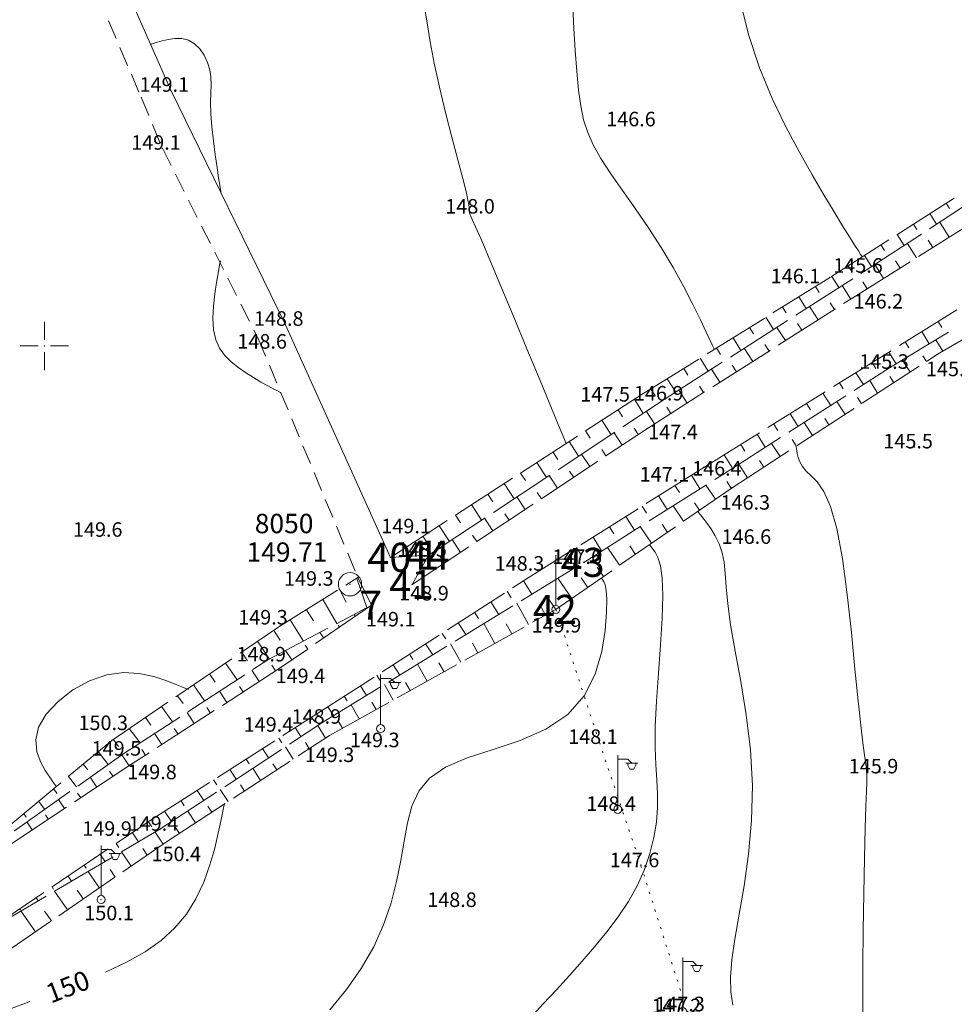
# Model space of a CAD drawing. Units: millimetres. Extents: x 4 to 545769, y -3 to 4540871.
# Drawn here: x 544997 to 545094, y 4539732 to 4539834 of the extents above; entities that cross this region are included whole.
import ezdxf

# ---------------------------------------------------------------- set-up
doc = ezdxf.new("R2010")
doc.units = ezdxf.units.MM
for name, color, linetype, lineweight in [('EGRI_10M', 3, 'Continuous', 0), ('EGRI_10M_MKOT', 7, 'Continuous', 0), ('EGRI_1M', 150, 'Continuous', 0), ('EGRI_2M', 150, 'Continuous', 0), ('HZ_KOTYAZI', 40, 'Continuous', 0), ('HZ_NADI', 7, 'Continuous', 0), ('HZ_NKOT', 1, 'Continuous', 0), ('HZ_NOKTA', 7, 'Continuous', 0), ('HZ_POL', 2, 'Continuous', 0), ('HZ_SEMBOL', 7, 'Continuous', 0), ('HZ_SEV', 3, 'Continuous', 0), ('HZ_SEVALTI', 40, 'Continuous', 0), ('HZ_SEVUSTU', 4, 'Continuous', 0), ('HZ_SINIR', 3, 'Continuous', 0), ('HZ_YOL', 11, 'Continuous', 0), ('PAF_GRID', 2, 'Continuous', 0)]:
    doc.layers.add(name, color=color, linetype=linetype, lineweight=lineweight)
doc.styles.get("Standard").update_dxf_attribs({"font": 'times.ttf'})

# ---------------------------------------------------------------- blocks, each defined once
blk = doc.blocks.new('70')
at = {"layer": 'HZ_POL', "lineweight": 0}
blk.add_circle((0, 0), 1.2, dxfattribs=at)
blk = doc.blocks.new('6')
at = {"layer": 'HZ_SEMBOL', "lineweight": 0}
for p, q in [((0, 0.41, 146.41), (0, 5.59, 146.41)), ((0, 5.17, 146.41), (1.03, 5.17, 146.41)), ((1.03, 5.17, 146.41), (1.45, 4.76, 146.41)), ((1.03, 4.76, 146.41), (0.83, 4.76, 146.41)), ((0.83, 4.76, 146.41), (1.45, 4.76, 146.41)), ((1.03, 4.55, 146.41), (1.03, 4.76, 146.41)), ((1.24, 4.14, 146.41), (1.03, 4.55, 146.41)), ((1.66, 4.14, 146.41), (1.24, 4.14, 146.41)), ((1.45, 4.76, 146.41), (2.07, 4.76, 146.41)), ((1.86, 4.55, 146.41), (1.66, 4.14, 146.41)), ((2.07, 4.76, 146.41), (1.86, 4.76, 146.41)), ((1.86, 4.76, 146.41), (1.86, 4.55, 146.41))]:
    blk.add_line(p, q, dxfattribs=at)
blk.add_circle((0, 0, 146.41), 0.414, dxfattribs=at)
blk = doc.blocks.new('240')
at = {"layer": 'PAF_GRID', "lineweight": 0}
for p, q in [((0, 2.5, 0.418), (0, 0.625, 0.418)), ((-2.5, 0, 0.418), (-0.625, 0, 0.418)), ((0.625, 0, 0.418), (2.5, 0, 0.418)), ((0, -0.625, 0.418), (0, -2.5, 0.418))]:
    blk.add_line(p, q, dxfattribs=at)
blk.add_point((0, 0, 0.418), dxfattribs=at)

msp = doc.modelspace()

# ---------------------------------------------------------------- linework, layer by layer
at = {"layer": 'EGRI_10M', "lineweight": 0, "elevation": 150}
for points in [[(545001.23, 4539754.54), (545001.23, 4539754.55), (545001.19, 4539754.6), (545001.08, 4539754.75), (545000.88, 4539755.04), (545000.55, 4539755.51), (545000.08, 4539756.21), (544999.59, 4539757.1), (544999.22, 4539758.17), (544999.11, 4539759.36), (544999.4, 4539760.66), (545000.19, 4539762.01), (545001.41, 4539763.33), (545002.93, 4539764.51), (545004.65, 4539765.46), (545006.43, 4539766.08), (545008.17, 4539766.3), (545009.8, 4539766.2), (545011.28, 4539765.89), (545012.53, 4539765.49), (545013.51, 4539765.11), (545014.18, 4539764.84), (545014.59, 4539764.67), (545014.8, 4539764.59), (545014.88, 4539764.56), (545014.89, 4539764.55)], [(545006.3, 4539735.39), (545008.49, 4539736.41), (545010.4, 4539737.49), (545012.05, 4539738.67), (545013.46, 4539739.96), (545014.65, 4539741.38), (545015.64, 4539742.96), (545016.44, 4539744.69), (545017.08, 4539746.48), (545017.58, 4539748.2), (545017.95, 4539749.74), (545018.21, 4539750.98), (545018.39, 4539751.84), (545018.5, 4539752.36), (545018.56, 4539752.62), (545018.58, 4539752.72), (545018.58, 4539752.73)], [(544995.63, 4539731.25), (544998.49, 4539732.38)]]:
    msp.add_lwpolyline(points, dxfattribs=at)
at = {"layer": 'EGRI_1M', "lineweight": 0}
for points, elevation in [([(545054.52, 4539834.98), (545054.64, 4539832.75), (545054.78, 4539830.49), (545054.94, 4539828.34), (545055.13, 4539826.4), (545055.35, 4539824.76), (545055.64, 4539823.34), (545056.06, 4539822.03), (545056.63, 4539820.74), (545057.42, 4539819.35), (545058.45, 4539817.77), (545059.66, 4539816.03), (545060.98, 4539814.16), (545062.34, 4539812.19), (545063.66, 4539810.16), (545064.88, 4539808.1), (545065.97, 4539806.11), (545066.92, 4539804.27), (545067.7, 4539802.68), (545068.29, 4539801.42), (545068.7, 4539800.55), (545068.95, 4539800.03), (545069.08, 4539799.76), (545069.12, 4539799.66), (545069.13, 4539799.65)], 147), ([(545010.97, 4539831.11), (545010.98, 4539831.11), (545011.02, 4539831.13), (545011.12, 4539831.16), (545011.33, 4539831.23), (545011.67, 4539831.33), (545012.17, 4539831.48), (545012.78, 4539831.63), (545013.47, 4539831.73), (545014.18, 4539831.72), (545014.87, 4539831.55), (545015.5, 4539831.18), (545016.04, 4539830.64), (545016.49, 4539829.99), (545016.84, 4539829.26), (545017.07, 4539828.5), (545017.18, 4539827.75), (545017.2, 4539826.96), (545017.18, 4539826.1), (545017.16, 4539825.12), (545017.19, 4539823.96), (545017.29, 4539822.61), (545017.44, 4539821.16), (545017.63, 4539819.71), (545017.82, 4539818.4), (545017.98, 4539817.33), (545018.1, 4539816.6), (545018.17, 4539816.15), (545018.2, 4539815.92), (545018.21, 4539815.83), (545018.22, 4539815.82)], 149), ([(545024.4, 4539795.17), (545024.4, 4539795.17), (545024.35, 4539795.2), (545024.23, 4539795.26), (545024, 4539795.39), (545023.61, 4539795.59), (545023.05, 4539795.89), (545022.35, 4539796.28), (545021.57, 4539796.74), (545020.75, 4539797.25), (545019.96, 4539797.81), (545019.23, 4539798.39), (545018.59, 4539799.04), (545018.07, 4539799.77), (545017.69, 4539800.63), (545017.45, 4539801.65), (545017.38, 4539802.84), (545017.45, 4539804.12), (545017.59, 4539805.38), (545017.77, 4539806.53), (545017.93, 4539807.47), (545018.05, 4539808.12), (545018.12, 4539808.51), (545018.16, 4539808.71), (545018.17, 4539808.78), (545018.17, 4539808.79)], 149), ([(545071.04, 4539731.99), (545070.82, 4539733.37), (545070.79, 4539734.89), (545070.93, 4539736.67), (545071.25, 4539738.8), (545071.7, 4539741.36), (545072.2, 4539744.31), (545072.66, 4539747.56), (545072.98, 4539751.03), (545073.06, 4539754.65), (545072.85, 4539758.33), (545072.41, 4539761.95), (545071.85, 4539765.38), (545071.28, 4539768.52), (545070.81, 4539771.22), (545070.51, 4539773.41), (545070.35, 4539775.15), (545070.25, 4539776.54), (545070.14, 4539777.68), (545069.95, 4539778.66), (545069.63, 4539779.57), (545069.21, 4539780.41), (545068.76, 4539781.15), (545068.32, 4539781.77), (545067.95, 4539782.26), (545067.69, 4539782.59), (545067.54, 4539782.79), (545067.46, 4539782.89), (545067.43, 4539782.93), (545067.43, 4539782.93)], 147), ([(545029.46, 4539731.51), (545031.16, 4539733.6), (545032.7, 4539735.78), (545034, 4539738.01), (545035.01, 4539740.28), (545035.78, 4539742.54), (545036.34, 4539744.76), (545036.77, 4539746.9), (545037.12, 4539748.92), (545037.47, 4539750.8), (545037.93, 4539752.52), (545038.64, 4539754.05), (545039.75, 4539755.4), (545041.4, 4539756.54), (545043.64, 4539757.49), (545046.3, 4539758.37), (545049.09, 4539759.31), (545051.76, 4539760.46), (545054.03, 4539761.96), (545055.7, 4539763.91), (545056.83, 4539766.14), (545057.52, 4539768.46), (545057.88, 4539770.64), (545058.02, 4539772.5), (545058.04, 4539773.86), (545057.98, 4539774.77), (545057.87, 4539775.34), (545057.74, 4539775.67), (545057.63, 4539775.84), (545057.55, 4539775.94), (545057.5, 4539776.01), (545057.47, 4539776.04), (545057.46, 4539776.05), (545057.46, 4539776.05)], 149)]:
    msp.add_lwpolyline(points, dxfattribs=dict(at, elevation=elevation))
at = {"layer": 'EGRI_2M', "lineweight": 0}
for points, elevation in [([(545084.38, 4539809.18), (545084.38, 4539809.19), (545084.34, 4539809.26), (545084.22, 4539809.44), (545084, 4539809.8), (545083.63, 4539810.38), (545083.09, 4539811.25), (545082.37, 4539812.4), (545081.49, 4539813.85), (545080.44, 4539815.6), (545079.24, 4539817.64), (545077.91, 4539819.98), (545076.5, 4539822.62), (545075.11, 4539825.53), (545073.8, 4539828.71), (545072.66, 4539832.14), (545071.75, 4539835.78)], 146), ([(545053.84, 4539789.94), (545053.82, 4539789.97), (545053.74, 4539790.18), (545053.5, 4539790.77), (545053.03, 4539791.9), (545052.26, 4539793.76), (545051.15, 4539796.45), (545049.8, 4539799.7), (545048.37, 4539803.14), (545047.01, 4539806.41), (545045.86, 4539809.14), (545045.04, 4539811.07), (545044.5, 4539812.29), (545044.19, 4539812.97), (545044.03, 4539813.29), (545043.96, 4539813.45), (545043.91, 4539813.58), (545043.87, 4539813.71), (545043.85, 4539813.85), (545043.83, 4539813.99), (545043.83, 4539814.12), (545043.83, 4539814.28), (545043.8, 4539814.55), (545043.71, 4539815.05), (545043.51, 4539815.93), (545043.17, 4539817.28), (545042.67, 4539819.19), (545042.06, 4539821.53), (545041.4, 4539824.09), (545040.77, 4539826.7), (545040.22, 4539829.17), (545039.82, 4539831.36), (545039.49, 4539833.32), (545039.18, 4539835.14)], 148), ([(545084.44, 4539731.04), (545084.44, 4539733.13), (545084.46, 4539736.11), (545084.49, 4539739.7), (545084.55, 4539743.51), (545084.61, 4539747.16), (545084.68, 4539750.25), (545084.75, 4539752.51), (545084.82, 4539754.03), (545084.86, 4539755.03), (545084.87, 4539755.7), (545084.84, 4539756.26), (545084.76, 4539756.9), (545084.63, 4539757.78), (545084.45, 4539759.05), (545084.23, 4539760.87), (545083.96, 4539763.38), (545083.64, 4539766.67), (545083.28, 4539770.45), (545082.85, 4539774.36), (545082.36, 4539778.06), (545081.78, 4539781.18), (545081.13, 4539783.45), (545080.43, 4539784.99), (545079.75, 4539785.97), (545079.12, 4539786.61), (545078.59, 4539787.08), (545078.21, 4539787.55), (545077.95, 4539788.03), (545077.78, 4539788.49), (545077.69, 4539788.89), (545077.64, 4539789.21), (545077.61, 4539789.43), (545077.59, 4539789.57), (545077.58, 4539789.64), (545077.58, 4539789.66), (545077.58, 4539789.67)], 146), ([(545050.08, 4539730.62), (545051.48, 4539732.11), (545052.84, 4539733.58), (545054.17, 4539735.05), (545055.48, 4539736.53), (545056.78, 4539738.02), (545058.03, 4539739.55), (545059.2, 4539741.1), (545060.26, 4539742.69), (545061.18, 4539744.31), (545061.92, 4539745.97), (545062.49, 4539747.63), (545062.9, 4539749.28), (545063.16, 4539750.87), (545063.28, 4539752.38), (545063.28, 4539753.8), (545063.2, 4539755.23), (545063.1, 4539756.78), (545063.02, 4539758.58), (545063.03, 4539760.75), (545063.16, 4539763.36), (545063.36, 4539766.23), (545063.58, 4539769.15), (545063.76, 4539771.9), (545063.83, 4539774.25), (545063.75, 4539776.03), (545063.56, 4539777.3), (545063.3, 4539778.16), (545063.03, 4539778.71), (545062.79, 4539779.05), (545062.62, 4539779.26), (545062.52, 4539779.4), (545062.46, 4539779.46), (545062.45, 4539779.49), (545062.44, 4539779.49)], 148)]:
    msp.add_lwpolyline(points, dxfattribs=dict(at, elevation=elevation))
at = {"layer": 'HZ_NOKTA', "lineweight": 0}
for p in [(545010.01, 4539825.61, 149.21), (545013.05, 4539826.38, 149.14), (545061.2, 4539822.82, 146.6), (545012.19, 4539820.4, 149.14), (545044.6, 4539813.82, 147.97), (545081.23, 4539807.16, 146.15), (545084.63, 4539807.71, 145.56), (545083.41, 4539804.96, 146.17), (545024.86, 4539802.24, 148.82), (545022.06, 4539800.78, 148.9), (545023.15, 4539799.88, 148.6), (545092.17, 4539799.14, 145.36), (545087.31, 4539797.8, 145.34), (545061.59, 4539794.96, 147.53), (545064.06, 4539794.53, 146.86), (545062.22, 4539791.49, 147.44), (545089.8, 4539789.59, 145.51), (545068.04, 4539787.46, 147.15), (545070.07, 4539786.78, 146.36), (545070.96, 4539785.37, 146.29), (545006.18, 4539780.47, 149.56), (545073.11, 4539779.74, 146.58), (545035.7, 4539778.19, 149.1), (545039.65, 4539778.42, 148.53), (545055.65, 4539777.67, 147.55), (545032.36, 4539776.1, 149.34), (545049.83, 4539776.02, 148.31), (545037.95, 4539775.39, 148.91), (545033.77, 4539773.25, 149.06), (545052.78, 4539772.82, 149.94), (545024.31, 4539771.09, 149.33), (545023.05, 4539767.61, 148.87), (545024.24, 4539766.73, 149.36), (545028.13, 4539762.05, 149.37), (545028.73, 4539761.18, 148.93), (545034.7, 4539760.52, 149.3), (545029.42, 4539759.8, 149.25), (545006.95, 4539759.31, 150.3), (545057.27, 4539759.1, 148.08), (545008.11, 4539757.89, 149.48), (545008.94, 4539756.81, 149.83), (545086.22, 4539756.06, 145.89), (545059.16, 4539752.19, 148.44), (545011.13, 4539751.17, 149.87), (545011.92, 4539750.14, 149.35), (545012.8, 4539748.96, 150.4), (545061.56, 4539746.38, 147.62), (545005.86, 4539742.88, 150.09), (545042.73, 4539742.28, 148.82)]:
    msp.add_point(p, dxfattribs=at)
at = {"layer": 'HZ_POL', "lineweight": 0}
msp.add_point((545031.54, 4539775.41, 149.71), dxfattribs=at)
at = {"layer": 'HZ_SEV', "lineweight": 0}
for p, q in [((545093.39, 4539814.19), (545093.05, 4539814.73)), ((545091.36, 4539813.65), (545092.05, 4539812.56)), ((545090.03, 4539812.02), (545089.68, 4539812.57)), ((545093.37, 4539811.23), (545092.39, 4539812.78)), ((545087.99, 4539811.49), (545088.7, 4539810.38)), ((545086.67, 4539809.85), (545086.31, 4539810.42)), ((545089.98, 4539809.1), (545089.04, 4539810.6)), ((545091.2, 4539810.93), (545091.68, 4539810.16)), ((545084.62, 4539809.34), (545085.35, 4539808.19)), ((545083.31, 4539807.68), (545082.94, 4539808.26)), ((545086.6, 4539806.97), (545085.69, 4539808.41)), ((545087.83, 4539808.77), (545088.29, 4539808.03)), ((545081.25, 4539807.18), (545081.99, 4539806.02)), ((545079.93, 4539805.53), (545079.56, 4539806.13)), ((545083.21, 4539804.84), (545082.33, 4539806.24)), ((545084.46, 4539806.61), (545084.9, 4539805.9)), ((545077.86, 4539805.07), (545078.62, 4539803.86)), ((545079.84, 4539802.69), (545078.96, 4539804.08)), ((545081.08, 4539804.46), (545081.52, 4539803.77)), ((545076.55, 4539803.4), (545076.16, 4539804.01)), ((545074.46, 4539802.96), (545075.25, 4539801.7)), ((545077.71, 4539802.31), (545078.15, 4539801.62)), ((545092.62, 4539801.89), (545092.22, 4539802.53)), ((545073.16, 4539801.26), (545072.76, 4539801.9)), ((545076.46, 4539800.55), (545075.59, 4539801.92)), ((545090.53, 4539801.48), (545091.31, 4539800.22)), ((545071.06, 4539800.85), (545071.88, 4539799.54)), ((545074.34, 4539800.16), (545074.77, 4539799.47)), ((545089.21, 4539799.8), (545088.83, 4539800.42)), ((545092.71, 4539799.46), (545091.99, 4539800.63)), ((545069.78, 4539799.13), (545069.36, 4539799.79)), ((545073.09, 4539798.4), (545072.22, 4539799.76)), ((545087.13, 4539799.36), (545087.89, 4539798.15)), ((545090.64, 4539798.99), (545091.01, 4539798.39)), ((545067.67, 4539798.74), (545068.51, 4539797.39)), ((545070.96, 4539798), (545071.4, 4539797.32)), ((545085.81, 4539797.69), (545085.43, 4539798.3)), ((545089.34, 4539797.3), (545088.56, 4539798.55)), ((545066.4, 4539796.99), (545065.97, 4539797.68)), ((545069.71, 4539796.25), (545068.84, 4539797.6)), ((545083.74, 4539797.24), (545084.51, 4539796.01)), ((545064.27, 4539796.62), (545065.15, 4539795.23)), ((545082.43, 4539795.56), (545082.04, 4539796.19)), ((545085.98, 4539795.12), (545085.16, 4539796.42)), ((545087.25, 4539796.85), (545087.66, 4539796.21)), ((545063.02, 4539794.86), (545062.57, 4539795.57)), ((545066.34, 4539794.1), (545065.48, 4539795.44)), ((545067.59, 4539795.85), (545068.02, 4539795.18)), ((545080.34, 4539795.13), (545081.14, 4539793.86)), ((545060.88, 4539794.5), (545061.8, 4539793.04)), ((545079.05, 4539793.42), (545078.65, 4539794.07)), ((545082.63, 4539792.94), (545081.77, 4539794.26)), ((545083.89, 4539794.69), (545084.3, 4539794.03)), ((545059.67, 4539792.68), (545059.2, 4539793.41)), ((545062.96, 4539791.96), (545062.12, 4539793.25)), ((545064.22, 4539793.69), (545064.65, 4539793.03)), ((545076.95, 4539793.01), (545077.77, 4539791.7)), ((545057.52, 4539792.33), (545058.47, 4539790.84)), ((545075.67, 4539791.29), (545075.25, 4539791.95)), ((545079.27, 4539790.77), (545078.39, 4539792.1)), ((545080.52, 4539792.52), (545080.95, 4539791.85)), ((545056.32, 4539790.49), (545055.84, 4539791.24)), ((545059.62, 4539789.76), (545058.78, 4539791.05)), ((545060.87, 4539791.51), (545061.28, 4539790.87)), ((545073.55, 4539790.9), (545074.39, 4539789.55)), ((545054.16, 4539790.15), (545055.13, 4539788.64)), ((545075.92, 4539788.59), (545075.02, 4539789.95)), ((545077.15, 4539790.35), (545077.59, 4539789.68)), ((545052.97, 4539788.3), (545052.48, 4539789.06)), ((545056.28, 4539787.55), (545055.44, 4539788.84)), ((545057.53, 4539789.3), (545057.95, 4539788.65)), ((545072.28, 4539789.16), (545071.86, 4539789.84)), ((545050.81, 4539787.98), (545051.8, 4539786.44)), ((545070.16, 4539788.78), (545071.02, 4539787.4)), ((545073.78, 4539788.18), (545074.24, 4539787.5)), ((545049.63, 4539786.11), (545049.13, 4539786.89)), ((545054.19, 4539787.09), (545054.62, 4539786.44)), ((545068.9, 4539787.02), (545068.46, 4539787.72)), ((545072.56, 4539786.41), (545071.64, 4539787.79)), ((545047.45, 4539785.8), (545048.46, 4539784.23)), ((545052.95, 4539785.34), (545052.1, 4539786.64)), ((545066.77, 4539786.66), (545067.65, 4539785.26)), ((545070.42, 4539786.01), (545070.88, 4539785.32)), ((545050.86, 4539784.88), (545051.28, 4539784.23)), ((545065.52, 4539784.89), (545065.07, 4539785.6)), ((545069.24, 4539784.18), (545068.26, 4539785.64)), ((545046.28, 4539783.92), (545045.77, 4539784.72)), ((545049.62, 4539783.13), (545048.76, 4539784.43)), ((545063.38, 4539784.53), (545064.27, 4539783.12)), ((545067.08, 4539783.81), (545067.59, 4539783.05)), ((545044.09, 4539783.63), (545045.12, 4539782.03)), ((545062.13, 4539782.76), (545061.69, 4539783.47)), ((545065.94, 4539781.91), (545064.87, 4539783.5)), ((545042.93, 4539781.74), (545042.41, 4539782.54)), ((545046.28, 4539780.91), (545045.42, 4539782.23)), ((545047.52, 4539782.67), (545047.95, 4539782.02)), ((545059.99, 4539782.41), (545060.89, 4539780.98)), ((545040.73, 4539781.45), (545041.79, 4539779.83)), ((545058.75, 4539780.63), (545058.3, 4539781.34)), ((545062.65, 4539779.64), (545061.48, 4539781.36)), ((545063.74, 4539781.6), (545064.3, 4539780.77)), ((545039.59, 4539779.55), (545039.05, 4539780.37)), ((545042.95, 4539778.7), (545042.08, 4539780.02)), ((545044.18, 4539780.47), (545044.62, 4539779.81)), ((545056.61, 4539780.28), (545057.5, 4539778.85)), ((545055.36, 4539778.5), (545054.91, 4539779.21)), ((545059.36, 4539777.37), (545058.09, 4539779.21)), ((545060.4, 4539779.39), (545061.01, 4539778.5)), ((545040.85, 4539778.26), (545041.29, 4539777.6)), ((545057.05, 4539777.19), (545057.71, 4539776.23)), ((545032.24, 4539776.02), (545033.28, 4539773)), ((545049.43, 4539775.77), (545050.31, 4539774.4)), ((545054.42, 4539773.96), (545052.98, 4539776.04)), ((545055.38, 4539776.09), (545056.07, 4539775.09)), ((545031.13, 4539773.57), (545030.46, 4539774.92)), ((545048.18, 4539774.02), (545047.75, 4539774.69)), ((545028.75, 4539773.85), (545030.19, 4539771.37)), ((545046.07, 4539773.6), (545046.9, 4539772.31)), ((545052.03, 4539773.91), (545052.78, 4539772.82)), ((545027.77, 4539771.64), (545027.05, 4539772.79)), ((545033.77, 4539773.25), (545033.77, 4539773.25)), ((545049.97, 4539771.26), (545048.75, 4539773.45)), ((545051.09, 4539773.36), (545051.72, 4539772.23)), ((545025.35, 4539771.73), (545026.73, 4539769.55)), ((545032.12, 4539772.12), (545031.98, 4539772.31)), ((545044.79, 4539771.89), (545044.39, 4539772.52)), ((545024.33, 4539769.64), (545023.67, 4539770.65)), ((545030.33, 4539771.18), (545030.47, 4539770.99)), ((545042.71, 4539771.44), (545043.49, 4539770.22)), ((545046.48, 4539769.31), (545045.34, 4539771.35)), ((545047.64, 4539771.34), (545048.23, 4539770.29)), ((545022.01, 4539769.53), (545023.23, 4539767.7)), ((545028.82, 4539769.86), (545028.42, 4539770.44)), ((545041.41, 4539769.77), (545041.03, 4539770.35)), ((545025.52, 4539767.6), (545024.87, 4539768.57)), ((545026.9, 4539769.12), (545027.17, 4539768.73)), ((545039.34, 4539769.27), (545040.08, 4539768.13)), ((545042.98, 4539767.36), (545041.92, 4539769.26)), ((545044.18, 4539769.32), (545044.73, 4539768.34)), ((545020.95, 4539767.52), (545020.36, 4539768.4)), ((545038.02, 4539767.64), (545037.66, 4539768.19)), ((545018.7, 4539767.28), (545019.88, 4539765.55)), ((545022.18, 4539765.39), (545021.42, 4539766.55)), ((545023.47, 4539767.06), (545023.86, 4539766.48)), ((545035.98, 4539767.11), (545036.67, 4539766.04)), ((545039.49, 4539765.42), (545038.5, 4539767.16)), ((545040.72, 4539767.3), (545041.24, 4539766.39)), ((545017.62, 4539765.31), (545017.05, 4539766.16)), ((545034.63, 4539765.51), (545034.3, 4539766.02)), ((545015.39, 4539765.03), (545016.54, 4539763.38)), ((545020.12, 4539764.88), (545020.5, 4539764.3)), ((545032.62, 4539764.94), (545033.25, 4539763.95)), ((545036, 4539763.47), (545035.08, 4539765.07)), ((545037.26, 4539765.28), (545037.74, 4539764.44)), ((545014.31, 4539763.11), (545013.73, 4539763.91)), ((545018.82, 4539763.22), (545018.07, 4539764.37)), ((545031.24, 4539763.38), (545030.94, 4539763.86)), ((545012.08, 4539762.79), (545013.21, 4539761.21)), ((545016.77, 4539762.7), (545017.14, 4539762.13)), ((545029.26, 4539762.78), (545029.84, 4539761.86)), ((545032.5, 4539761.52), (545031.65, 4539762.97)), ((545033.8, 4539763.25), (545034.25, 4539762.5)), ((545010.98, 4539760.89), (545010.42, 4539761.66)), ((545015.47, 4539761.04), (545014.72, 4539762.19)), ((545027.86, 4539761.25), (545027.57, 4539761.69)), ((545008.76, 4539760.54), (545009.87, 4539759.04)), ((545013.41, 4539760.53), (545013.79, 4539759.95)), ((545025.89, 4539760.62), (545026.48, 4539759.7)), ((545029.02, 4539759.54), (545028.23, 4539760.85)), ((545030.35, 4539761.24), (545030.75, 4539760.55)), ((545007.65, 4539758.68), (545007.11, 4539759.42)), ((545012.11, 4539758.87), (545011.36, 4539760.01)), ((545024.51, 4539759.07), (545024.2, 4539759.54)), ((545022.52, 4539758.46), (545023.14, 4539757.5)), ((545025.67, 4539757.36), (545024.87, 4539758.64)), ((545026.95, 4539759.1), (545027.34, 4539758.45)), ((545005.55, 4539758.15), (545006.58, 4539756.81)), ((545008.75, 4539756.69), (545008.01, 4539757.82)), ((545010.06, 4539758.35), (545010.43, 4539757.78)), ((545021.15, 4539756.89), (545020.83, 4539757.38)), ((545004.48, 4539756.26), (545004.02, 4539756.86)), ((545022.31, 4539755.17), (545021.51, 4539756.43)), ((545023.59, 4539756.9), (545023.99, 4539756.26)), ((545002.48, 4539755.58), (545003.32, 4539754.51)), ((545005.42, 4539754.48), (545004.74, 4539755.51)), ((545006.73, 4539756.13), (545007.09, 4539755.59)), ((545019.15, 4539756.3), (545019.79, 4539755.31)), ((545001.31, 4539753.82), (545000.94, 4539754.3)), ((545017.8, 4539754.72), (545017.47, 4539755.23)), ((545020.24, 4539754.71), (545020.64, 4539754.08)), ((545003.43, 4539753.87), (545003.75, 4539753.38)), ((545015.78, 4539754.15), (545016.45, 4539753.11)), ((545018.96, 4539752.99), (545018.15, 4539754.23)), ((544999.41, 4539753.02), (545000.05, 4539752.19)), ((545002.08, 4539752.27), (545001.47, 4539753.2)), ((545014.44, 4539752.54), (545014.1, 4539753.07)), ((545016.88, 4539752.51), (545017.29, 4539751.89)), ((544998.14, 4539751.39), (544997.87, 4539751.74)), ((545000.12, 4539751.61), (545000.41, 4539751.17)), ((545012.41, 4539751.99), (545013.11, 4539750.92)), ((545015.61, 4539750.8), (545014.8, 4539752.02)), ((544998.75, 4539750.07), (544998.2, 4539750.89)), ((545011.08, 4539750.38), (545010.73, 4539750.9)), ((545013.53, 4539750.32), (545013.94, 4539749.71)), ((545009.08, 4539749.78), (545009.71, 4539748.83)), ((545012.27, 4539748.6), (545011.43, 4539749.85)), ((545007.7, 4539748.24), (545007.42, 4539748.66)), ((545005.76, 4539747.54), (545006.26, 4539746.8)), ((545008.97, 4539746.34), (545007.97, 4539747.81)), ((545010.16, 4539748.15), (545010.62, 4539747.47)), ((545004.32, 4539746.11), (545004.11, 4539746.42)), ((545002.45, 4539745.3), (545002.8, 4539744.77)), ((545005.68, 4539744.07), (545004.51, 4539745.78)), ((545006.78, 4539746), (545007.32, 4539745.21)), ((545000.93, 4539743.97), (545000.79, 4539744.18)), ((545002.38, 4539741.81), (545001.05, 4539743.74)), ((545003.4, 4539743.85), (545004.03, 4539742.94)), ((544999.14, 4539743.06), (544999.35, 4539742.75)), ((544997.55, 4539741.83), (544997.48, 4539741.94)), ((544999.08, 4539739.54), (544997.58, 4539741.71)), ((545000.02, 4539741.7), (545000.73, 4539740.68))]:
    msp.add_line(p, q, dxfattribs=at)
at = {"layer": 'HZ_SEVALTI', "lineweight": 0}
for p, q in [((545091.32, 4539812.09, 138.01), (545097.18, 4539815.92, 138.01)), ((545084.63, 4539807.71, 138.01), (545090.49, 4539811.54, 138.01)), ((545084.26, 4539807.48, 138.01), (545084.63, 4539807.71, 138.01)), ((545077.53, 4539803.16, 138.01), (545083.42, 4539806.94, 138.01)), ((545070.79, 4539798.85, 138.01), (545076.69, 4539802.62, 138.01)), ((545087.31, 4539797.8, 136.67), (545093.3, 4539801.42, 136.67)), ((545064.06, 4539794.53, 138.01), (545069.95, 4539798.31, 138.01)), ((545083.55, 4539795.4, 136.67), (545087.31, 4539797.8, 136.67)), ((545059.68, 4539791.64, 138.01), (545064.06, 4539794.53, 138.01)), ((545076.81, 4539791.09, 136.67), (545082.71, 4539794.86, 136.67)), ((545053, 4539787.23, 138.01), (545058.85, 4539791.09, 138.01)), ((545070.07, 4539786.78, 136.67), (545075.97, 4539790.55, 136.67)), ((545046.33, 4539782.83, 138.01), (545052.17, 4539786.68, 138.01)), ((545069.17, 4539786.22, 136.67), (545070.07, 4539786.78, 136.67)), ((545062.41, 4539781.94, 136.67), (545068.33, 4539785.68, 136.67)), ((545039.65, 4539778.42, 138.01), (545045.49, 4539782.28, 138.01)), ((545055.65, 4539777.67, 136.67), (545061.56, 4539781.41, 136.67)), ((545039.65, 4539778.42, 149.1), (545035.7, 4539778.19, 149.1)), ((545039.65, 4539778.42, 148.91), (545037.95, 4539775.39, 148.91)), ((545049.2, 4539773.72, 149.89), (545055.17, 4539777.38, 149.89)), ((545030.13, 4539771.34, 149.87), (545033.77, 4539773.25, 149.87)), ((545042.38, 4539769.54, 149.89), (545048.34, 4539773.2, 149.89)), ((545023.05, 4539767.61, 149.87), (545029.25, 4539770.87, 149.87)), ((545035.55, 4539765.36, 149.89), (545041.52, 4539769.02, 149.89)), ((545021.52, 4539766.62, 149.87), (545023.05, 4539767.61, 149.87)), ((545014.81, 4539762.25, 149.87), (545020.68, 4539766.07, 149.87)), ((545028.73, 4539761.18, 149.89), (545034.7, 4539764.84, 149.89)), ((545008.11, 4539757.89, 149.87), (545013.97, 4539761.71, 149.87)), ((545025.3, 4539758.92, 149.89), (545028.73, 4539761.18, 149.89)), ((545018.61, 4539754.53, 149.89), (545024.46, 4539758.37, 149.89)), ((545003.44, 4539754.59, 149.87), (545008.11, 4539757.89, 149.87)), ((544996.91, 4539749.98, 149.87), (545002.63, 4539754.02, 149.87)), ((545011.92, 4539750.14, 149.89), (545017.77, 4539753.98, 149.89)), ((545007.96, 4539747.81, 149.89), (545011.92, 4539750.14, 149.89)), ((545001.06, 4539743.75, 149.89), (545007.1, 4539747.3, 149.89)), ((544994.17, 4539739.7, 149.89), (545000.2, 4539743.25, 149.89))]:
    msp.add_line(p, q, dxfattribs=at)
for p in [(545084.63, 4539807.71, 145.56), (545084.63, 4539807.71, 145.56), (545087.31, 4539797.8, 130.51), (545087.31, 4539797.8, 130.51), (545064.06, 4539794.53, 146.86), (545064.06, 4539794.53, 146.86), (545070.07, 4539786.78, 128.57), (545070.07, 4539786.78, 128.57), (545035.7, 4539778.19, 149.1), (545039.65, 4539778.42, 148.53), (545039.65, 4539778.42, 148.53), (545039.65, 4539778.42, 148.53), (545055.65, 4539777.67, 126.68), (545055.65, 4539777.67, 147.55), (545037.95, 4539775.39, 148.91), (545033.77, 4539773.25, 149.87), (545023.05, 4539767.61, 149.48), (545023.05, 4539767.61, 149.48), (545028.73, 4539761.18, 148.93), (545028.73, 4539761.18, 148.93), (545008.11, 4539757.89, 149.48), (545008.11, 4539757.89, 149.48), (545011.92, 4539750.14, 149.35), (545011.92, 4539750.14, 149.35)]:
    msp.add_point(p, dxfattribs=at)
at = {"layer": 'HZ_SEVUSTU', "lineweight": 0}
for p, q in [((545087.96, 4539811.48, 137.74), (545093.86, 4539815.25, 137.74)), ((545090.18, 4539809.22, 138.8), (545096.11, 4539812.95, 138.8)), ((545081.23, 4539807.16, 137.74), (545087.12, 4539810.94, 137.74)), ((545083.41, 4539804.96, 138.8), (545089.33, 4539808.69, 138.8)), ((545075.18, 4539803.4, 137.74), (545081.12, 4539807.1, 137.74)), ((545082.47, 4539804.37, 138.8), (545083.41, 4539804.96, 138.8)), ((545075.72, 4539800.08, 138.8), (545081.63, 4539803.83, 138.8)), ((545094.16, 4539803.74, 138.8), (545088.22, 4539800.04, 138.8)), ((545068.38, 4539799.18, 137.74), (545074.33, 4539802.88, 137.74)), ((545092.17, 4539799.14, 138.98), (545098.2, 4539802.69, 138.98)), ((545068.97, 4539795.78, 138.8), (545074.88, 4539799.54, 138.8)), ((545087.37, 4539799.51, 138.8), (545081.43, 4539795.8, 138.8)), ((545091.09, 4539798.44, 138.98), (545092.17, 4539799.14, 138.98)), ((545061.59, 4539794.96, 137.74), (545067.53, 4539798.65, 137.74)), ((545084.38, 4539794.08, 138.98), (545090.26, 4539797.9, 138.98)), ((545055.84, 4539791.24, 137.74), (545061.59, 4539794.96, 137.74)), ((545062.22, 4539791.49, 138.8), (545068.13, 4539795.25, 138.8)), ((545080.58, 4539795.27, 138.8), (545074.64, 4539791.57, 138.8)), ((545077.67, 4539789.73, 138.98), (545083.55, 4539793.54, 138.98)), ((545057.95, 4539788.65, 138.8), (545062.22, 4539791.49, 138.8)), ((545073.79, 4539791.04, 138.8), (545068.04, 4539787.46, 138.8)), ((545049.13, 4539786.89, 137.74), (545055, 4539790.69, 137.74)), ((545070.96, 4539785.37, 138.98), (545076.83, 4539789.18, 138.98)), ((545051.28, 4539784.23, 138.8), (545057.12, 4539788.1, 138.8)), ((545068.04, 4539787.46, 138.8), (545062.11, 4539783.74, 138.8)), ((545042.41, 4539782.54, 137.74), (545048.29, 4539786.35, 137.74)), ((545065.94, 4539781.91, 138.98), (545070.96, 4539785.37, 138.98)), ((545044.62, 4539779.81, 138.8), (545050.45, 4539783.68, 138.8)), ((545061.27, 4539783.21, 138.8), (545055.34, 4539779.48, 138.8)), ((545035.7, 4539778.19, 137.74), (545041.57, 4539782, 137.74)), ((545059.36, 4539777.37, 138.98), (545065.12, 4539781.34, 138.98)), ((545037.95, 4539775.39, 138.8), (545043.79, 4539779.26, 138.8)), ((545054.49, 4539778.95, 138.8), (545049.83, 4539776.02, 138.8)), ((545052.78, 4539772.82, 138.98), (545058.54, 4539776.8, 138.98)), ((545031.1, 4539775.31, 149.06), (545032.36, 4539776.1, 149.06)), ((545032.36, 4539776.1, 149.06), (545033.77, 4539773.25, 149.06)), ((545048.31, 4539775.05, 149.89), (545049.83, 4539776.02, 149.89)), ((545024.31, 4539771.09, 149.06), (545030.25, 4539774.79, 149.06)), ((545041.59, 4539770.72, 149.89), (545047.47, 4539774.51, 149.89)), ((545033.77, 4539773.25, 149.48), (545027.99, 4539769.3, 149.48)), ((545050.38, 4539771.49, 149.82), (545052.78, 4539772.82, 149.82)), ((545020.19, 4539768.29, 149.06), (545024.31, 4539771.09, 149.06)), ((545043.39, 4539767.59, 149.82), (545049.51, 4539771, 149.82)), ((545034.86, 4539766.38, 149.89), (545040.75, 4539770.17, 149.89)), ((545027.17, 4539768.73, 149.48), (545024.24, 4539766.73, 149.48)), ((545013.57, 4539763.8, 149.06), (545019.36, 4539767.73, 149.06)), ((545024.24, 4539766.73, 149.48), (545018.37, 4539762.92, 149.48)), ((545036.41, 4539763.7, 149.82), (545042.52, 4539767.11, 149.82)), ((545028.13, 4539762.05, 149.89), (545034.02, 4539765.84, 149.89)), ((545006.95, 4539759.31, 149.06), (545012.74, 4539763.24, 149.06)), ((545029.42, 4539759.8, 149.82), (545035.53, 4539763.21, 149.82)), ((545017.53, 4539762.38, 149.48), (545011.65, 4539758.57, 149.48)), ((545024.61, 4539759.8, 149.89), (545028.13, 4539762.05, 149.89)), ((545026.2, 4539757.7, 149.82), (545029.42, 4539759.8, 149.82)), ((545002.46, 4539755.57, 149.06), (545006.95, 4539759.31, 149.06)), ((545017.87, 4539755.49, 149.89), (545023.77, 4539759.26, 149.89)), ((545010.81, 4539758.03, 149.48), (545008.94, 4539756.81, 149.48)), ((545008.94, 4539756.81, 149.48), (545003.1, 4539752.95, 149.48)), ((545019.5, 4539753.33, 149.82), (545025.36, 4539757.16, 149.82)), ((544996.32, 4539750.44, 149.06), (545001.7, 4539754.93, 149.06)), ((545011.13, 4539751.17, 149.89), (545017.03, 4539754.95, 149.89)), ((545002.27, 4539752.4, 149.48), (544996.43, 4539748.53, 149.48)), ((545012.8, 4539748.96, 149.82), (545018.66, 4539752.79, 149.82)), ((545007.42, 4539748.66, 149.89), (545011.13, 4539751.17, 149.89)), ((545008.1, 4539745.74, 149.82), (545012.8, 4539748.96, 149.82)), ((545000.79, 4539744.18, 149.89), (545006.59, 4539748.1, 149.89)), ((545001.51, 4539741.21, 149.82), (545007.28, 4539745.18, 149.82)), ((544994.17, 4539739.7, 149.89), (544999.96, 4539743.62, 149.89)), ((544994.91, 4539736.68, 149.82), (545000.68, 4539740.65, 149.82))]:
    msp.add_line(p, q, dxfattribs=at)
for p in [(545081.23, 4539807.16, 131.02), (545081.23, 4539807.16, 131.02), (545083.41, 4539804.96, 146.17), (545083.41, 4539804.96, 146.17), (545092.17, 4539799.14, 145.36), (545092.17, 4539799.14, 145.36), (545061.59, 4539794.96, 129.61), (545061.59, 4539794.96, 129.61), (545062.22, 4539791.49, 147.44), (545062.22, 4539791.49, 147.44), (545068.04, 4539787.46, 147.15), (545068.04, 4539787.46, 147.15), (545070.96, 4539785.37, 146.29), (545070.96, 4539785.37, 146.29), (545035.7, 4539778.19, 128.21), (545032.36, 4539776.1, 149.34), (545032.36, 4539776.1, 149.34), (545049.83, 4539776.02, 148.31), (545049.83, 4539776.02, 149.89), (545037.95, 4539775.39, 148.91), (545033.77, 4539773.25, 149.06), (545033.77, 4539773.25, 149.06), (545052.78, 4539772.82, 149.94), (545052.78, 4539772.82, 149.82), (545024.31, 4539771.09, 149.33), (545024.31, 4539771.09, 149.33), (545024.24, 4539766.73, 149.36), (545024.24, 4539766.73, 149.36), (545028.13, 4539762.05, 149.87), (545028.13, 4539762.05, 149.87), (545029.42, 4539759.8, 149.34), (545029.42, 4539759.8, 149.34), (545006.95, 4539759.31, 150.3), (545006.95, 4539759.31, 150.3), (545008.94, 4539756.81, 149.83), (545008.94, 4539756.81, 149.83), (545011.13, 4539751.17, 149.37), (545011.13, 4539751.17, 149.37), (545012.8, 4539748.96, 149.82), (545012.8, 4539748.96, 149.82)]:
    msp.add_point(p, dxfattribs=at)
at = {"layer": 'HZ_SINIR', "lineweight": 0}
for p, q in [((545052.78, 4539772.82, 146.41), (545052.84, 4539772.63, 146.41)), ((545053.07, 4539771.92, 146.41), (545053.13, 4539771.73, 146.41)), ((545053.37, 4539771.02, 146.41), (545053.43, 4539770.83, 146.41)), ((545053.66, 4539770.11, 146.41), (545053.73, 4539769.92, 146.41)), ((545053.96, 4539769.21, 146.41), (545054.02, 4539769.02, 146.41)), ((545054.26, 4539768.31, 146.41), (545054.32, 4539768.12, 146.41)), ((545054.55, 4539767.41, 146.41), (545054.61, 4539767.22, 146.41)), ((545054.85, 4539766.5, 146.41), (545054.91, 4539766.31, 146.41)), ((545055.14, 4539765.6, 146.41), (545055.21, 4539765.41, 146.41)), ((545055.44, 4539764.7, 146.41), (545055.5, 4539764.51, 146.41)), ((545055.74, 4539763.79, 146.41), (545055.8, 4539763.6, 146.41)), ((545056.03, 4539762.89, 146.41), (545056.09, 4539762.7, 146.41)), ((545056.33, 4539761.99, 146.41), (545056.39, 4539761.8, 146.41)), ((545056.62, 4539761.09, 146.41), (545056.69, 4539760.9, 146.41)), ((545056.92, 4539760.18, 146.41), (545056.98, 4539759.99, 146.41)), ((545057.22, 4539759.28, 146.41), (545057.27, 4539759.1, 146.41)), ((545057.27, 4539759.1, 146.41), (545057.34, 4539758.91, 146.41)), ((545057.58, 4539758.2, 146.41), (545057.64, 4539758.01, 146.41)), ((545057.88, 4539757.3, 146.41), (545057.95, 4539757.11, 146.41)), ((545058.19, 4539756.4, 146.41), (545058.25, 4539756.21, 146.41)), ((545058.49, 4539755.5, 146.41), (545058.55, 4539755.31, 146.41)), ((545058.79, 4539754.6, 146.41), (545058.86, 4539754.41, 146.41)), ((545059.1, 4539753.7, 146.41), (545059.16, 4539753.51, 146.41)), ((545059.4, 4539752.8, 146.41), (545059.46, 4539752.61, 146.41)), ((545059.7, 4539751.9, 146.41), (545059.77, 4539751.71, 146.41)), ((545060.01, 4539751, 146.41), (545060.07, 4539750.81, 146.41)), ((545060.31, 4539750.1, 146.41), (545060.37, 4539749.91, 146.41)), ((545060.61, 4539749.2, 146.41), (545060.68, 4539749.01, 146.41)), ((545060.92, 4539748.3, 146.41), (545060.98, 4539748.11, 146.41)), ((545061.22, 4539747.4, 146.41), (545061.29, 4539747.21, 146.41)), ((545061.53, 4539746.5, 146.41), (545061.56, 4539746.38, 146.41)), ((545061.56, 4539746.38, 146.41), (545061.62, 4539746.19, 146.41)), ((545061.85, 4539745.48, 146.41), (545061.91, 4539745.29, 146.41)), ((545062.14, 4539744.57, 146.41), (545062.2, 4539744.38, 146.41)), ((545062.42, 4539743.67, 146.41), (545062.48, 4539743.48, 146.41)), ((545062.71, 4539742.76, 146.41), (545062.77, 4539742.57, 146.41)), ((545063, 4539741.85, 146.41), (545063.06, 4539741.66, 146.41)), ((545063.28, 4539740.95, 146.41), (545063.34, 4539740.76, 146.41)), ((545063.57, 4539740.04, 146.41), (545063.63, 4539739.85, 146.41)), ((545063.86, 4539739.14, 146.41), (545063.92, 4539738.95, 146.41)), ((545064.14, 4539738.23, 146.41), (545064.2, 4539738.04, 146.41)), ((545064.43, 4539737.33, 146.41), (545064.49, 4539737.14, 146.41)), ((545064.72, 4539736.42, 146.41), (545064.78, 4539736.23, 146.41)), ((545065, 4539735.51, 146.41), (545065.06, 4539735.32, 146.41)), ((545065.29, 4539734.61, 146.41), (545065.35, 4539734.42, 146.41)), ((545065.58, 4539733.7, 146.41), (545065.64, 4539733.51, 146.41)), ((545065.86, 4539732.8, 146.41), (545065.92, 4539732.61, 146.41))]:
    msp.add_line(p, q, dxfattribs=at)
for p in [(545052.78, 4539772.82, 149.94), (545057.27, 4539759.1, 148.08), (545057.27, 4539759.1, 148.08), (545061.56, 4539746.38, 147.62), (545061.56, 4539746.38, 147.62)]:
    msp.add_point(p, dxfattribs=at)
at = {"layer": 'HZ_YOL', "lineweight": 0}
for p, q in [((545013.05, 4539826.38, 149.14), (545004.89, 4539844.96, 148.59)), ((545006.62, 4539833.55, 138.01), (545007.4, 4539831.71, 138.01)), ((545007.8, 4539830.79, 138.01), (545008.58, 4539828.95, 138.01)), ((545008.98, 4539828.03, 138.01), (545009.76, 4539826.19, 138.01)), ((545010.01, 4539825.61, 138.01), (545010.78, 4539823.77, 138.01)), ((545024.86, 4539802.24, 148.82), (545013.05, 4539826.38, 149.14)), ((545011.16, 4539822.85, 138.01), (545011.93, 4539821, 138.01)), ((545012.19, 4539820.4, 138.01), (545013.09, 4539818.61, 138.01)), ((545013.54, 4539817.72, 138.01), (545014.43, 4539815.93, 138.01)), ((545014.88, 4539815.04, 138.01), (545015.78, 4539813.25, 138.01)), ((545016.23, 4539812.36, 138.01), (545017.13, 4539810.57, 138.01)), ((545017.58, 4539809.68, 138.01), (545018.48, 4539807.89, 138.01)), ((545018.93, 4539807, 138.01), (545019.83, 4539805.21, 138.01)), ((545020.28, 4539804.32, 138.01), (545021.18, 4539802.54, 138.01)), ((545035.7, 4539778.19, 149.1), (545024.86, 4539802.24, 148.82)), ((545021.63, 4539801.64, 138.01), (545022.06, 4539800.78, 138.01)), ((545022.06, 4539800.78, 138.01), (545022.83, 4539798.94, 138.01)), ((545023.22, 4539798.01, 138.01), (545023.99, 4539796.17, 138.01)), ((545024.37, 4539795.24, 138.01), (545025.14, 4539793.4, 138.01)), ((545025.53, 4539792.48, 138.01), (545026.3, 4539790.63, 138.01)), ((545026.68, 4539789.71, 138.01), (545027.45, 4539787.86, 138.01)), ((545027.84, 4539786.94, 138.01), (545028.61, 4539785.09, 138.01)), ((545028.99, 4539784.17, 138.01), (545029.76, 4539782.32, 138.01)), ((545030.14, 4539781.4, 138.01), (545030.91, 4539779.55, 138.01)), ((545031.3, 4539778.63, 138.01), (545032.07, 4539776.78, 138.01))]:
    msp.add_line(p, q, dxfattribs=at)
for p in [(545010.01, 4539825.61, 149.21), (545010.01, 4539825.61, 149.21), (545012.19, 4539820.4, 149.14), (545012.19, 4539820.4, 149.14), (545022.06, 4539800.78, 148.9), (545022.06, 4539800.78, 148.9), (545032.36, 4539776.1, 149.34)]:
    msp.add_point(p, dxfattribs=at)

# ---------------------------------------------------------------- block references
at = {"layer": 'HZ_POL', "lineweight": 0}
msp.add_blockref('70', (545031.54, 4539775.41, 149.71), dxfattribs=at)
at = {"layer": 'HZ_SEMBOL', "lineweight": 0}
for p in [(545052.78, 4539772.82, 149.94), (545034.7, 4539760.52, 149.3), (545059.16, 4539752.19, 148.44), (545005.86, 4539742.88, 150.09), (545065.87, 4539731.32, 147.22)]:
    msp.add_blockref('6', p, dxfattribs=at)
at = {"layer": 'PAF_GRID', "lineweight": 0}
msp.add_blockref('240', (545000, 4539800), dxfattribs=at)

# ---------------------------------------------------------------- texts
at = {"layer": 'EGRI_10M_MKOT', "lineweight": 0}
msp.add_text('150', height=2, rotation=381.1246, dxfattribs=at).set_placement((545000.66, 4539732.14))
at = {"layer": 'HZ_KOTYAZI', "lineweight": 0}
for s, p in [('149.1', (545009.82, 4539826.22)), ('146.6', (545057.97, 4539822.66)), ('149.1', (545008.96, 4539820.24)), ('148.0', (545041.37, 4539813.66)), ('145.6', (545081.4, 4539807.55)), ('146.1', (545074.95, 4539806.46)), ('146.2', (545083.5, 4539803.86)), ('148.8', (545021.63, 4539802.08)), ('148.6', (545019.92, 4539799.72)), ('145.3', (545084.08, 4539797.64)), ('145.4', (545090.97, 4539796.88)), ('147.5', (545055.31, 4539794.26)), ('146.9', (545060.83, 4539794.37)), ('147.4', (545062.31, 4539790.38)), ('145.5', (545086.57, 4539789.43)), ('146.4', (545066.84, 4539786.62)), ('147.1', (545061.43, 4539786.01)), ('146.3', (545069.77, 4539783.11)), ('149.6', (545002.95, 4539780.31)), ('149.1', (545034.77, 4539780.67)), ('146.6', (545069.88, 4539779.58)), ('148.5', (545036.42, 4539778.26)), ('147.6', (545052.42, 4539777.51)), ('148.3', (545046.47, 4539776.81)), ('149.3', (545024.73, 4539775.26)), ('148.9', (545036.62, 4539773.74)), ('149.3', (545020, 4539771.26)), ('149.1', (545033.18, 4539771.06)), ('149.9', (545050.29, 4539770.43)), ('148.9', (545019.82, 4539767.45)), ('149.4', (545023.86, 4539765.21)), ('148.9', (545025.51, 4539761.02)), ('150.3', (545003.52, 4539760.37)), ('149.4', (545020.57, 4539760.2)), ('148.1', (545054.05, 4539758.94)), ('149.3', (545031.54, 4539758.6)), ('149.5', (545004.88, 4539757.73)), ('149.3', (545026.87, 4539757.07)), ('145.9', (545083, 4539755.9)), ('149.8', (545008.55, 4539755.3)), ('148.4', (545055.93, 4539752.03)), ('149.4', (545008.7, 4539749.98)), ('149.9', (545003.91, 4539749.46)), ('150.4', (545011.06, 4539746.84)), ('147.6', (545058.34, 4539746.22)), ('148.8', (545039.5, 4539742.12)), ('150.1', (545004.12, 4539740.75)), ('147.2', (545062.65, 4539731.16)), ('147.3', (545063.04, 4539731.36))]:
    msp.add_text(s, height=1.5, dxfattribs=at).set_placement(p)
at = {"layer": 'HZ_NADI', "lineweight": 0}
msp.add_text('8050', height=2, dxfattribs=at).set_placement((545021.71, 4539780.68))
at = {"layer": 'HZ_NKOT', "lineweight": 0}
msp.add_text('149.71', height=2, dxfattribs=at).set_placement((545020.86, 4539777.73))
at = {"layer": 'HZ_SEVALTI', "lineweight": 0}
for s, p in [('44', (545037.28, 4539776.92, 148.53)), ('1', (545038.46, 4539776.92, 148.53)), ('1', (545038.46, 4539776.92, 148.53)), ('43', (545053.27, 4539776.17, 126.68))]:
    msp.add_text(s, height=3, dxfattribs=at).set_placement(p)
at = {"layer": 'HZ_SEVUSTU', "lineweight": 0}
for s, p in [('40', (545033.32, 4539776.69, 128.21)), ('41', (545035.58, 4539773.89, 148.91)), ('7', (545032.58, 4539771.75, 149.06)), ('42', (545050.4, 4539771.32, 149.94))]:
    msp.add_text(s, height=3, dxfattribs=at).set_placement(p)

doc.saveas('drawing.dxf')
